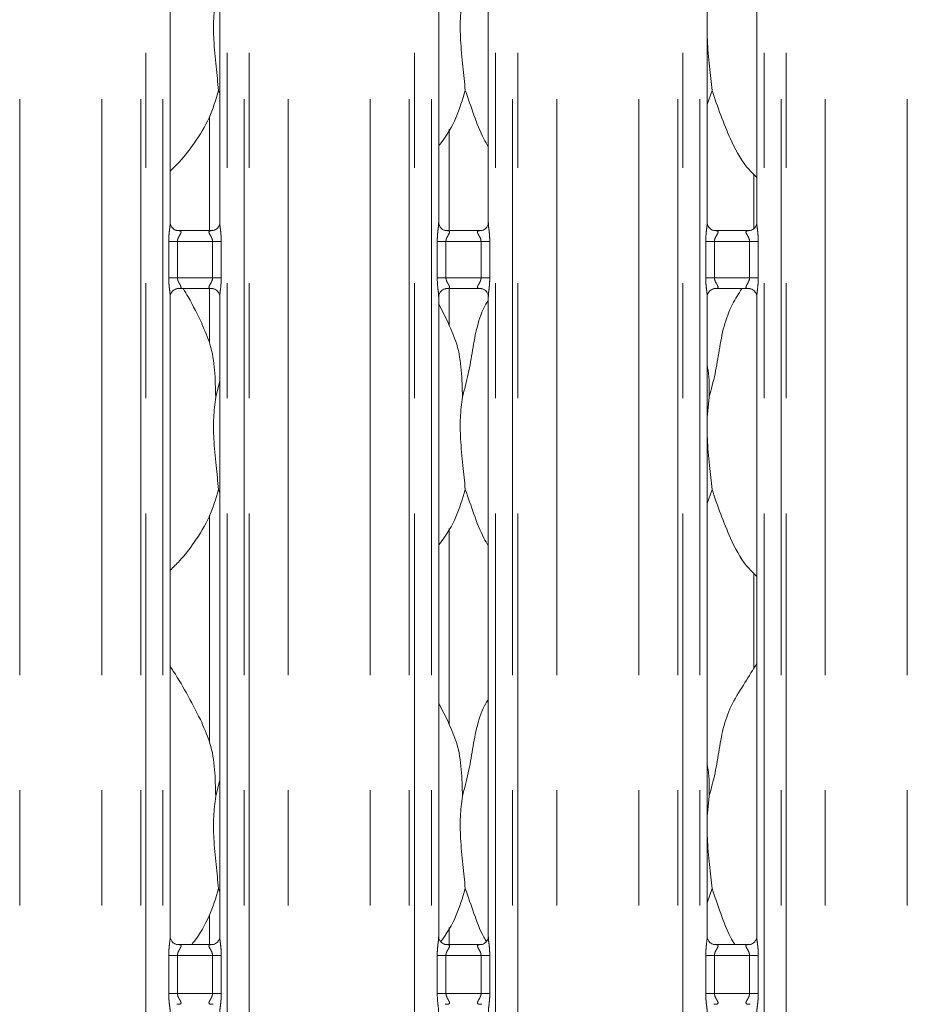
# Model space of a CAD drawing. Units: millimetres. Extents: x 5 to 415, y 5 to 292.
# Drawn here: x 145 to 155, y 105 to 116 of the extents above; entities that cross this region are included whole.
import ezdxf

# ---------------------------------------------------------------- set-up
doc = ezdxf.new("R2010")
doc.units = ezdxf.units.MM
doc.linetypes.add('PHANTOM', pattern=[12.7, 6.35, -1.27, 1.27, -1.27, 1.27, -1.27])

msp = doc.modelspace()

# ---------------------------------------------------------------- linework, layer by layer
at = {"color": 8, "linetype": 'PHANTOM', "lineweight": 0}
for p, q in [((146.68850298, 95.61362067), (146.68850298, 135.49482027)), ((146.74507018, 135.49482027), (146.74507018, 95.61362067)), ((146.93315144, 95.61362067), (146.93315144, 135.49482027)), ((147.64052267, 135.49482027), (147.64052267, 95.61362067)), ((147.82860394, 95.61362067), (147.82860394, 135.49482027)), ((147.88517113, 135.49482027), (147.88517113, 95.61362067)), ((149.64850302, 95.61362067), (149.64850302, 135.49482027)), ((149.70507021, 135.49482027), (149.70507021, 95.61362067)), ((149.89314909, 95.61362067), (149.89314909, 135.49482027)), ((150.60052271, 135.49482027), (150.60052271, 95.61362067)), ((150.78860159, 95.61362067), (150.78860159, 135.49482027)), ((150.84517355, 135.49482027), (150.84517355, 95.61362067)), ((152.60850306, 95.61362067), (152.60850306, 135.49482027)), ((152.66507025, 135.49482027), (152.66507025, 95.61362067)), ((152.85314913, 95.61362067), (152.85314913, 135.49482027)), ((153.56052275, 135.49482027), (153.56052275, 95.61362067)), ((153.74860163, 95.61362067), (153.74860163, 135.49482027)), ((153.80517359, 135.49482027), (153.80517359, 95.61362067)), ((145.35428877, 95.61362067), (145.35428877, 135.43615827)), ((146.2593853, 95.61362067), (146.2593853, 135.43615827)), ((148.31428881, 95.61362067), (148.31428881, 135.43615827)), ((149.21938296, 95.61362067), (149.21938296, 135.43615827)), ((151.27428885, 95.61362067), (151.27428885, 135.43615827)), ((152.179383, 95.61362067), (152.179383, 135.43615827)), ((154.23428889, 95.61362067), (154.23428889, 135.43615827)), ((155.13938303, 95.61362067), (155.13938303, 135.43615827)), ((146.99715252, 112.69362012), (146.99715252, 113.09362212)), ((146.99715252, 113.09362212), (147.09315176, 113.09362212)), ((147.09315176, 113.09362212), (147.09315176, 112.69362012)), ((147.48052235, 113.09362212), (147.09315176, 113.09362212)), ((147.48052235, 113.09362212), (147.57652159, 113.09362212)), ((147.48052235, 112.69362012), (147.48052235, 113.09362212)), ((147.57652159, 113.09362212), (147.57652159, 112.69362012)), ((149.95715018, 112.69362012), (149.95715018, 113.09362212)), ((149.95715018, 113.09362212), (150.0531518, 113.09362212)), ((150.0531518, 113.09362212), (150.0531518, 112.69362012)), ((150.44052, 113.09362212), (150.0531518, 113.09362212)), ((150.44052, 113.09362212), (150.53652163, 113.09362212)), ((150.44052, 112.69362012), (150.44052, 113.09362212)), ((150.53652163, 113.09362212), (150.53652163, 112.69362012)), ((152.91715022, 112.69362012), (152.91715022, 113.09362212)), ((152.91715022, 113.09362212), (153.01315184, 113.09362212)), ((153.01315184, 113.09362212), (153.01315184, 112.69362012)), ((153.40052004, 113.09362212), (153.01315184, 113.09362212)), ((153.40052004, 113.09362212), (153.49652167, 113.09362212)), ((153.40052004, 112.69362012), (153.40052004, 113.09362212)), ((153.49652167, 113.09362212), (153.49652167, 112.69362012)), ((146.99715252, 112.69362012), (147.09315176, 112.69362012)), ((147.09315176, 112.69362012), (147.48052235, 112.69362012)), ((147.48052235, 112.69362012), (147.57652159, 112.69362012)), ((149.95715018, 112.69362012), (150.0531518, 112.69362012)), ((150.0531518, 112.69362012), (150.44052, 112.69362012)), ((150.44052, 112.69362012), (150.53652163, 112.69362012)), ((152.91715022, 112.69362012), (153.01315184, 112.69362012)), ((153.01315184, 112.69362012), (153.40052004, 112.69362012)), ((153.40052004, 112.69362012), (153.49652167, 112.69362012)), ((146.99715252, 104.80407515), (146.99715252, 105.22316733)), ((146.99715252, 105.22316733), (147.09315176, 105.22316733)), ((147.09315176, 105.22316733), (147.09315176, 104.80407515)), ((147.48052235, 105.22316733), (147.09315176, 105.22316733)), ((147.48052235, 105.22316733), (147.57652159, 105.22316733)), ((147.48052235, 104.80407515), (147.48052235, 105.22316733)), ((147.57652159, 105.22316733), (147.57652159, 104.80407515)), ((149.95715018, 104.80407515), (149.95715018, 105.22316733)), ((149.95715018, 105.22316733), (150.0531518, 105.22316733)), ((150.0531518, 105.22316733), (150.0531518, 104.80407515)), ((150.44052, 105.22316733), (150.0531518, 105.22316733)), ((150.44052, 105.22316733), (150.53652163, 105.22316733)), ((150.44052, 104.80407515), (150.44052, 105.22316733)), ((150.53652163, 105.22316733), (150.53652163, 104.80407515)), ((152.91715022, 104.80407515), (152.91715022, 105.22316733)), ((152.91715022, 105.22316733), (153.01315184, 105.22316733)), ((153.01315184, 105.22316733), (153.01315184, 104.80407515)), ((153.40052004, 105.22316733), (153.01315184, 105.22316733)), ((153.40052004, 105.22316733), (153.49652167, 105.22316733)), ((153.40052004, 104.80407515), (153.40052004, 105.22316733)), ((153.49652167, 105.22316733), (153.49652167, 104.80407515)), ((146.99715252, 104.80407515), (147.09315176, 104.80407515)), ((147.09315176, 104.80407515), (147.48052235, 104.80407515)), ((147.48052235, 104.80407515), (147.57652159, 104.80407515)), ((149.95715018, 104.80407515), (150.0531518, 104.80407515)), ((150.0531518, 104.80407515), (150.44052, 104.80407515)), ((150.44052, 104.80407515), (150.53652163, 104.80407515)), ((152.91715022, 104.80407515), (153.01315184, 104.80407515)), ((153.01315184, 104.80407515), (153.40052004, 104.80407515)), ((153.40052004, 104.80407515), (153.49652167, 104.80407515))]:
    msp.add_line(p, q, dxfattribs=at)
at = {"color": 7, "linetype": 'Continuous', "lineweight": 15}
for p, q in [((147.01315041, 113.29973975), (147.01315041, 124.74586049)), ((147.56052132, 124.74546233), (147.56052132, 113.29942742)), ((149.97315283, 113.29973975), (149.97315283, 124.74586049)), ((150.52052374, 124.74546233), (150.52052374, 113.29942742)), ((152.93315287, 113.29973975), (152.93315287, 124.74586049)), ((153.48052378, 124.74546233), (153.48052378, 113.29942742)), ((147.56052132, 114.71960107), (147.54669781, 114.75897351)), ((152.98669691, 114.75897351), (152.93315287, 114.60375109)), ((147.44754668, 114.47154322), (147.44754668, 113.21362057)), ((150.08754607, 113.21362057), (150.08754607, 114.32996312)), ((153.44754572, 113.83451501), (153.44754572, 113.23742429)), ((147.09315176, 113.21362057), (147.48052235, 113.21362057)), ((150.0531518, 113.21362057), (150.44052, 113.21362057)), ((153.01315184, 113.21362057), (153.40052004, 113.21362057)), ((147.48052235, 112.57362166), (147.09315176, 112.57362166)), ((147.44754668, 112.57362166), (147.44754668, 111.97105685)), ((150.44052, 112.57362166), (150.0531518, 112.57362166)), ((150.08754607, 112.16975489), (150.08754607, 112.57362166)), ((153.40052004, 112.57362166), (153.01315184, 112.57362166)), ((147.01315041, 105.42937079), (147.01315041, 112.48781482)), ((147.56052132, 112.48750249), (147.56052132, 105.42897263)), ((149.97315283, 105.42937079), (149.97315283, 112.48781482)), ((150.52052374, 112.48750249), (150.52052374, 105.42897263)), ((152.93315287, 105.42937079), (152.93315287, 112.48781482)), ((153.48052378, 112.48750249), (153.48052378, 105.42897263)), ((150.08459921, 112.18669692), (149.97315283, 112.40132848)), ((147.51510735, 111.37795964), (147.56052132, 111.55874053)), ((152.95510645, 111.37795964), (152.93315287, 111.15461388)), ((147.56052132, 110.31960049), (147.54669781, 110.35897532)), ((152.98669691, 110.35897532), (152.93315287, 110.20375052)), ((147.44754668, 110.07154504), (147.44754668, 107.57105628)), ((150.08754607, 107.76975671), (150.08754607, 109.92996255)), ((153.44754572, 109.43451443), (153.44754572, 108.38998357)), ((150.08459921, 107.78669635), (149.97315283, 108.00133029)), ((147.51510735, 106.97795907), (147.56052132, 107.15873996)), ((152.95510645, 106.97795907), (152.93315287, 106.75461331)), ((147.56052132, 105.91959992), (147.54669781, 105.95897475)), ((152.98669691, 105.95897475), (152.93315287, 105.80374995)), ((147.44754668, 105.67154446), (147.44754668, 105.34316817)), ((150.08754607, 105.34316817), (150.08754607, 105.52996197)), ((147.48194571, 105.34316817), (147.09168311, 105.34316817)), ((147.48194571, 105.34283438), (147.48731251, 105.34309188)), ((150.44194575, 105.34316817), (150.05168314, 105.34316817)), ((150.44194575, 105.34283438), (150.44731493, 105.34309188)), ((153.40194579, 105.34316817), (153.01168318, 105.34316817)), ((153.40194579, 105.34283438), (153.40731497, 105.34309188)), ((147.0917284, 104.6844081), (147.08635922, 104.68415061)), ((150.05172606, 104.6844081), (150.04636164, 104.68415061)), ((153.0117261, 104.6844081), (153.00636168, 104.68415061))]:
    msp.add_line(p, q, dxfattribs=at)
for points, knots in [([(147.51510735, 115.77795783), (147.50592219, 115.70295817), (147.48742304, 115.55190706), (147.49246865, 115.30160805), (147.51970528, 115.02064166), (147.53774198, 114.84579217), (147.54669781, 114.75897351)], [0, 0, 0, 0, 0.2242069204, 0.451558139, 0.727680133, 1, 1, 1, 1]), ([(150.23510809, 115.77795783), (150.22592413, 115.70295815), (150.2074274, 115.55190693), (150.21246895, 115.30160819), (150.23970253, 115.0206414), (150.25774156, 114.84579213), (150.26669855, 114.75897351)], [0, 0, 0, 0, 0.2242067563, 0.451558002, 0.7276798647, 1, 1, 1, 1]), ([(152.93315287, 115.52260676), (152.93262732, 115.45448906), (152.93137273, 115.29187969), (152.9602895, 115.02049698), (152.97793522, 114.84574413), (152.98669691, 114.75897351)], [0, 0, 0, 0, 0.2662930536, 0.6356900424, 1, 1, 1, 1]), ([(147.54669781, 114.75897351), (147.51653104, 114.6566165), (147.4556557, 114.45006417), (147.29344415, 114.19344526), (147.14687423, 113.99770566), (147.04859583, 113.90372672), (147.01315041, 113.86983195)], [0, 0, 0, 0, 0.3033363578, 0.6121205887, 0.8601060904, 1, 1, 1, 1]), ([(150.26669855, 114.75897351), (150.23598113, 114.65709028), (150.17399468, 114.45149425), (150.05722009, 114.25219044), (149.98157148, 114.15694674), (149.97315283, 114.14634743)], [0, 0, 0, 0, 0.4661075492, 0.9405851586, 1, 1, 1, 1]), ([(150.52052374, 114.13832465), (150.50357744, 114.16654478), (150.43776168, 114.27614565), (150.36128401, 114.48806513), (150.29838153, 114.66822824), (150.26669855, 114.75897351)], [0, 0, 0, 0, 0.1468347134, 0.5702743013, 1, 1, 1, 1]), ([(153.48052378, 113.80000869), (153.44151893, 113.83802398), (153.31780577, 113.95859856), (153.19695741, 114.20222013), (153.07893559, 114.48657347), (153.01759392, 114.66772822), (152.98669691, 114.75897351)], [0, 0, 0, 0, 0.14940777793, 0.47388235589, 0.73500140101, 1, 1, 1, 1]), ([(147.09275837, 113.21363965), (147.09266453, 113.21363456), (147.09241894, 113.21362124), (147.08425381, 113.21454299), (147.06674289, 113.21998427), (147.04057953, 113.236642), (147.0205728, 113.26366098), (147.01348102, 113.29044276), (147.01331286, 113.29823006), (147.01326008, 113.30067435)], [0, 0, 0, 0, 0.0572744417, 0.1498927475, 0.2766040288, 0.47161318, 0.7339888649, 0.916503831, 1, 1, 1, 1]), ([(147.56040211, 113.30029288), (147.56041112, 113.29905714), (147.56044302, 113.29468171), (147.55730422, 113.27654558), (147.54385801, 113.2487485), (147.51876242, 113.22539887), (147.49416052, 113.21549612), (147.4821026, 113.21363273), (147.48109857, 113.21362927), (147.48064871, 113.21362773)], [0, 0, 0, 0, 0.0521314355, 0.1845828332, 0.385592397, 0.6511167443, 0.8280162843, 0.9229424599, 1, 1, 1, 1]), ([(150.05275603, 113.21363965), (150.05266429, 113.21363458), (150.05242419, 113.21362131), (150.04424882, 113.21454253), (150.02674738, 113.21998504), (150.00058153, 113.23664281), (149.98056799, 113.26365955), (149.9734829, 113.29044298), (149.97331153, 113.29823008), (149.97325774, 113.30067435)], [0, 0, 0, 0, 0.057272002, 0.1499015043, 0.276594593, 0.4716032979, 0.7339919179, 0.9165035817, 1, 1, 1, 1]), ([(150.52039976, 113.30029288), (150.52040872, 113.29905714), (150.52044041, 113.29468179), (150.51730582, 113.2765453), (150.50385673, 113.2487493), (150.47876631, 113.22539722), (150.45415741, 113.21549667), (150.44210304, 113.21363265), (150.44109875, 113.21362925), (150.44064875, 113.21362773)], [0, 0, 0, 0, 0.052131329, 0.184580642, 0.3855897953, 0.6511052057, 0.828023533, 0.9229426173, 1, 1, 1, 1]), ([(153.01275607, 113.21363965), (153.01266433, 113.21363458), (153.01242422, 113.21362131), (153.00424886, 113.21454253), (152.98674742, 113.21998504), (152.96058157, 113.23664281), (152.94056803, 113.26365955), (152.93348294, 113.29044298), (152.93331157, 113.29823008), (152.93325777, 113.30067435)], [0, 0, 0, 0, 0.057272002, 0.1499015043, 0.276594593, 0.4716032979, 0.7339919179, 0.9165035817, 1, 1, 1, 1]), ([(153.4803998, 113.30029288), (153.48040876, 113.29905714), (153.48044046, 113.29468178), (153.47730569, 113.27654539), (153.4638575, 113.24874794), (153.43876091, 113.22539924), (153.41415725, 113.21549628), (153.40210301, 113.21363269), (153.40109876, 113.21362926), (153.40064879, 113.21362773)], [0, 0, 0, 0, 0.052131452, 0.1845810774, 0.3855907049, 0.6511235313, 0.8280231273, 0.9229424355, 1, 1, 1, 1]), ([(147.013272, 112.48694936), (147.01326299, 112.4881851), (147.0132311, 112.49256053), (147.01636987, 112.51069665), (147.02981626, 112.53849379), (147.05491102, 112.56184316), (147.07951458, 112.57174639), (147.09156879, 112.57360876), (147.09257304, 112.57361438), (147.09302302, 112.57361689)], [0, 0, 0, 0, 0.0521317854, 0.1845840722, 0.3855949853, 0.651121115, 0.8280218424, 0.9229417577, 1, 1, 1, 1]), ([(147.36459847, 112.18669692), (147.31652779, 112.28485799), (147.25395907, 112.41262431), (147.17512819, 112.54333432), (147.15686198, 112.57362166)], [0, 0, 0, 0, 0.7682860059, 1, 1, 1, 1]), ([(147.48091574, 112.57360259), (147.48100854, 112.57360767), (147.48125142, 112.57362098), (147.48942156, 112.57269931), (147.50693042, 112.56725829), (147.53309202, 112.5505993), (147.55310125, 112.52358109), (147.56019322, 112.49680245), (147.56036128, 112.48901307), (147.56041403, 112.48656789)], [0, 0, 0, 0, 0.0572733463, 0.1498974534, 0.2766088684, 0.471608779, 0.7339915084, 0.9164967138, 1, 1, 1, 1]), ([(149.97327204, 112.48694936), (149.97326309, 112.48818509), (149.97323139, 112.49256046), (149.97636615, 112.51069684), (149.98981434, 112.53849435), (150.01491093, 112.56184276), (150.03951459, 112.57174641), (150.05156884, 112.57360876), (150.05257308, 112.57361438), (150.05302306, 112.57361689)], [0, 0, 0, 0, 0.0521314424, 0.1845810433, 0.3855906336, 0.6511234109, 0.8280229742, 0.9229422649, 1, 1, 1, 1]), ([(150.44091578, 112.57360259), (150.44100962, 112.57360768), (150.44125521, 112.573621), (150.44942033, 112.57269925), (150.46693133, 112.56725794), (150.49309417, 112.55060046), (150.51310293, 112.52358083), (150.52018912, 112.49680229), (150.52036033, 112.48901306), (150.52041407, 112.48656789)], [0, 0, 0, 0, 0.0572747492, 0.1498935522, 0.2766055138, 0.471615712, 0.7339928055, 0.9164959132, 1, 1, 1, 1]), ([(152.93327208, 112.48694936), (152.93326313, 112.48818509), (152.93323142, 112.49256046), (152.93636619, 112.51069684), (152.94981438, 112.53849435), (152.97491097, 112.56184276), (152.99951463, 112.57174641), (153.01156888, 112.57360876), (153.01257312, 112.57361438), (153.01302309, 112.57361689)], [0, 0, 0, 0, 0.0521314424, 0.1845810433, 0.3855906336, 0.6511234109, 0.8280229742, 0.9229422649, 1, 1, 1, 1]), ([(152.95510645, 111.37795964), (152.9781394, 111.46335186), (153.02425883, 111.63433477), (153.06639747, 111.89680088), (153.11102777, 112.15770466), (153.19598782, 112.38775771), (153.27960967, 112.51739168), (153.31588145, 112.57362166)], [0, 0, 0, 0, 0.2105987673, 0.4216870039, 0.6330202737, 0.8408190069, 1, 1, 1, 1]), ([(153.40091582, 112.57360259), (153.40100966, 112.57360768), (153.40125525, 112.573621), (153.40942037, 112.57269925), (153.42693137, 112.56725794), (153.45309421, 112.55060046), (153.47310297, 112.52358083), (153.48018916, 112.49680229), (153.48036036, 112.48901306), (153.48041411, 112.48656789)], [0, 0, 0, 0, 0.0572747492, 0.1498935522, 0.2766055138, 0.471615712, 0.7339928055, 0.9164959132, 1, 1, 1, 1]), ([(150.23510809, 111.37795964), (150.2581712, 111.46333527), (150.30435101, 111.63428494), (150.34603582, 111.89700083), (150.3923838, 112.15695923), (150.45561558, 112.34334626), (150.51102845, 112.4328808), (150.52052374, 112.44822303)], [0, 0, 0, 0, 0.238290587, 0.477135004, 0.7162566739, 0.9513790478, 1, 1, 1, 1]), ([(147.36071701, 112.18671838), (147.39435005, 112.11247029), (147.46816298, 111.94952134), (147.50852638, 111.67229931), (147.51289975, 111.47669633), (147.51510735, 111.37795964)], [0, 0, 0, 0, 0.2930507923, 0.6431454046, 1, 1, 1, 1]), ([(150.08071776, 112.18671838), (150.11434962, 112.11247018), (150.18816016, 111.94952054), (150.2285281, 111.67229966), (150.23290082, 111.4766964), (150.23510809, 111.37795964)], [0, 0, 0, 0, 0.2930498885, 0.6431452005, 1, 1, 1, 1]), ([(152.93315287, 111.72618428), (152.93638463, 111.70889727), (152.95779616, 111.59436475), (152.95634153, 111.47732984), (152.95510645, 111.37795964)], [0, 0, 0, 0, 0.1509353545, 1, 1, 1, 1]), ([(147.51510735, 111.37795964), (147.50592218, 111.30295917), (147.48742311, 111.15190716), (147.49246864, 110.90160753), (147.51970516, 110.62064171), (147.53774196, 110.44579318), (147.54669781, 110.35897532)], [0, 0, 0, 0, 0.2242090475, 0.4515602515, 0.7276822278, 1, 1, 1, 1]), ([(150.23510809, 111.37795964), (150.22592412, 111.30295915), (150.20742747, 111.15190702), (150.21246894, 110.90160766), (150.23970241, 110.62064145), (150.25774154, 110.44579313), (150.26669855, 110.35897532)], [0, 0, 0, 0, 0.2242088834, 0.4515601145, 0.7276819594, 1, 1, 1, 1]), ([(152.93315287, 111.12260619), (152.93262732, 111.05448849), (152.93137274, 110.89187914), (152.96028937, 110.62049704), (152.9779352, 110.44574514), (152.98669691, 110.35897532)], [0, 0, 0, 0, 0.2662937936, 0.635691809, 1, 1, 1, 1]), ([(147.54669781, 110.35897532), (147.51653126, 110.25661742), (147.45565678, 110.05006469), (147.29344368, 109.79344644), (147.1468733, 109.59770763), (147.04859578, 109.503727), (147.01315041, 109.46983138)], [0, 0, 0, 0, 0.3033379604, 0.6121196823, 0.8601047399, 1, 1, 1, 1]), ([(150.26669855, 110.35897532), (150.23598177, 110.25709087), (150.17399702, 110.05149378), (150.05721633, 109.85219353), (149.98157145, 109.75694698), (149.97315283, 109.74634686)], [0, 0, 0, 0, 0.4661094322, 0.9405825962, 1, 1, 1, 1]), ([(150.52052374, 109.73832646), (150.50357742, 109.76654577), (150.43776052, 109.87614519), (150.36128389, 110.08806538), (150.29838157, 110.26822929), (150.26669855, 110.35897532)], [0, 0, 0, 0, 0.1468316004, 0.5702710714, 1, 1, 1, 1]), ([(153.48052378, 109.4000105), (153.44151896, 109.43802581), (153.31780638, 109.55859995), (153.19695687, 109.80222002), (153.0789352, 110.08657357), (153.01759386, 110.26772923), (152.98669691, 110.35897532)], [0, 0, 0, 0, 0.1494077525, 0.4738803806, 0.7349993813, 1, 1, 1, 1]), ([(152.95510645, 106.97795907), (152.97813459, 107.06335475), (153.02424399, 107.23434309), (153.06645486, 107.49676912), (153.11081512, 107.75782383), (153.20447996, 108.00818555), (153.34883675, 108.22476477), (153.43754128, 108.37239828), (153.48052378, 108.44393531)], [0, 0, 0, 0, 0.1682904898, 0.3369691563, 0.5058451177, 0.6718980523, 0.8410155159, 1, 1, 1, 1]), ([(147.36459847, 107.78669635), (147.31484865, 107.88512847), (147.21980751, 108.07317137), (147.09797871, 108.28197611), (147.02485267, 108.3918404), (147.01315041, 108.40942183)], [0, 0, 0, 0, 0.479886892, 0.9167670232, 1, 1, 1, 1]), ([(150.23510809, 106.97795907), (150.25817115, 107.06333549), (150.30435045, 107.23428527), (150.34603587, 107.49700114), (150.39238493, 107.75695885), (150.45561329, 107.94334778), (150.51102842, 108.03288104), (150.52052374, 108.04822245)], [0, 0, 0, 0, 0.2382926332, 0.4771349091, 0.7162565468, 0.951380891, 1, 1, 1, 1]), ([(147.36071701, 107.78672019), (147.39435003, 107.71247129), (147.46816254, 107.54952138), (147.50852647, 107.27229877), (147.51289978, 107.07669577), (147.51510735, 106.97795907)], [0, 0, 0, 0, 0.2930526736, 0.6431463543, 1, 1, 1, 1]), ([(150.08071776, 107.78672019), (150.1143496, 107.71247118), (150.18815972, 107.54952058), (150.22852818, 107.27229912), (150.23290085, 107.07669584), (150.23510809, 106.97795907)], [0, 0, 0, 0, 0.2930517698, 0.6431461501, 1, 1, 1, 1]), ([(152.93315287, 107.32618371), (152.93638463, 107.3088967), (152.95779616, 107.19436418), (152.95634153, 107.07732927), (152.95510645, 106.97795907)], [0, 0, 0, 0, 0.1509353545, 1, 1, 1, 1]), ([(147.51510735, 106.97795907), (147.5059222, 106.90295942), (147.48742299, 106.75190759), (147.4924686, 106.50160767), (147.51970515, 106.22064116), (147.53774196, 106.04579261), (147.54669781, 105.95897475)], [0, 0, 0, 0, 0.2242068931, 0.4515602831, 0.7276822435, 1, 1, 1, 1]), ([(150.23510809, 106.97795907), (150.22592414, 106.9029594), (150.20742734, 106.75190746), (150.21246891, 106.5016078), (150.2397024, 106.2206409), (150.25774154, 106.04579257), (150.26669855, 105.95897475)], [0, 0, 0, 0, 0.224206729, 0.4515601461, 0.7276819751, 1, 1, 1, 1]), ([(152.93315287, 106.72260562), (152.93262732, 106.65448792), (152.93137274, 106.49187857), (152.96028937, 106.22049647), (152.9779352, 106.04574456), (152.98669691, 105.95897475)], [0, 0, 0, 0, 0.2662937936, 0.635691809, 1, 1, 1, 1]), ([(147.54669781, 105.95897475), (147.51599174, 105.85708202), (147.45402854, 105.65146798), (147.33645023, 105.45107862), (147.25991647, 105.35481867), (147.25065346, 105.34316817)], [0, 0, 0, 0, 0.4633673954, 0.9350504713, 1, 1, 1, 1]), ([(150.26669855, 105.95897475), (150.23587493, 105.85718034), (150.1736746, 105.65176494), (150.06452244, 105.46269578), (149.99727146, 105.37704489), (149.99678488, 105.37642518)], [0, 0, 0, 0, 0.4937387636, 0.9963370317, 1, 1, 1, 1]), ([(150.49820776, 105.37693063), (150.48902179, 105.39244472), (150.4314921, 105.489606), (150.36174134, 105.6882966), (150.2985348, 105.86830636), (150.26669855, 105.95897475)], [0, 0, 0, 0, 0.0861792617, 0.5397213411, 1, 1, 1, 1]), ([(153.23772307, 105.34316817), (153.22175659, 105.36979713), (153.15697798, 105.47783517), (153.08134024, 105.68809272), (153.01839948, 105.86823771), (152.98669691, 105.95897475)], [0, 0, 0, 0, 0.1396692754, 0.5666609533, 1, 1, 1, 1]), ([(147.09252234, 105.34317055), (147.09266159, 105.34316954), (147.09313595, 105.34316607), (147.08760029, 105.34355032), (147.07407628, 105.34687662), (147.04976395, 105.35865457), (147.02586079, 105.38373483), (147.01453554, 105.41211946), (147.01308477, 105.42792777), (147.01316709, 105.43005371), (147.01317425, 105.43023864)], [0, 0, 0, 0, 0.0337282363, 0.1148990665, 0.2230325839, 0.3821942687, 0.6511236846, 0.8674726717, 0.9884721122, 1, 1, 1, 1]), ([(147.56038781, 105.42973319), (147.56040384, 105.42857483), (147.56046148, 105.4244113), (147.55734974, 105.40620621), (147.54397711, 105.37848586), (147.51892135, 105.35503533), (147.49426419, 105.34506525), (147.48212362, 105.34318038), (147.48109917, 105.34317525), (147.48063918, 105.34317294)], [0, 0, 0, 0, 0.051118526, 0.1837364847, 0.384254393, 0.6497038153, 0.8274064104, 0.9225035195, 1, 1, 1, 1]), ([(150.05252238, 105.34317055), (150.05266065, 105.34316954), (150.05313167, 105.34316607), (150.04760211, 105.34355037), (150.03407545, 105.34687665), (150.00976474, 105.35865413), (149.98586167, 105.38373592), (149.9745415, 105.41211911), (149.97307679, 105.4279278), (149.97316868, 105.43005371), (149.97317667, 105.43023864)], [0, 0, 0, 0, 0.0337282347, 0.1148952526, 0.2230296924, 0.3821927349, 0.651116467, 0.8674714248, 0.9884718974, 1, 1, 1, 1]), ([(150.52039023, 105.42973319), (150.52040632, 105.42857482), (150.52046416, 105.42441123), (150.51734832, 105.40620646), (150.50397782, 105.37848519), (150.47891956, 105.35503573), (150.45426091, 105.3450654), (150.44212399, 105.34318035), (150.44109932, 105.34317523), (150.44063921, 105.34317294)], [0, 0, 0, 0, 0.0511183595, 0.1837376828, 0.384254938, 0.6497118734, 0.8274138898, 0.9225037719, 1, 1, 1, 1]), ([(153.01252242, 105.34317055), (153.01266069, 105.34316954), (153.01313171, 105.34316607), (153.00760215, 105.34355037), (152.99407549, 105.34687665), (152.96976478, 105.35865413), (152.9458617, 105.38373592), (152.93454153, 105.41211911), (152.93307683, 105.4279278), (152.93316872, 105.43005371), (152.93317671, 105.43023864)], [0, 0, 0, 0, 0.0337282347, 0.1148952526, 0.2230296924, 0.3821927349, 0.651116467, 0.8674714248, 0.9884718974, 1, 1, 1, 1]), ([(153.48039027, 105.42973319), (153.48040636, 105.42857482), (153.48046419, 105.42441123), (153.47734835, 105.40620646), (153.46397786, 105.37848519), (153.4389196, 105.35503573), (153.41426095, 105.3450654), (153.40212403, 105.34318035), (153.40109936, 105.34317523), (153.40063925, 105.34317294)], [0, 0, 0, 0, 0.0511183595, 0.1837376828, 0.384254938, 0.6497118734, 0.8274138898, 0.9225037719, 1, 1, 1, 1])]:
    msp.add_open_spline(points, degree=3, knots=knots, dxfattribs=at)
at = {"color": 8, "linetype": 'PHANTOM', "lineweight": 0}
for points, knots in [([(146.99715252, 113.09362212), (146.99783902, 113.11765164), (146.99917365, 113.16436784), (147.00640247, 113.22815234), (147.01276292, 113.27416569), (147.01264705, 113.29471787), (147.01261874, 113.29973975)], [0, 0, 0, 0, 0.3344136025, 0.65013908579, 0.91451230298, 1, 1, 1, 1]), ([(147.09315176, 113.21362057), (147.10280673, 113.21335145), (147.11785215, 113.21293207), (147.12879818, 113.2078138), (147.1334473, 113.20153346), (147.13342282, 113.19526841), (147.1295716, 113.1824591), (147.11817038, 113.16293461), (147.10169115, 113.13457311), (147.09382127, 113.10968808), (147.09330234, 113.09723549), (147.09315176, 113.09362212)], [0, 0, 0, 0, 0.171138298, 0.2666865484, 0.3131827428, 0.4183722982, 0.4421043504, 0.6281518739, 0.8222511595, 0.9484225112, 1, 1, 1, 1]), ([(147.48052235, 113.09362212), (147.47972106, 113.10216837), (147.47856476, 113.11450103), (147.47004149, 113.13746624), (147.45704387, 113.16051113), (147.44561214, 113.17969894), (147.44073481, 113.19268815), (147.43998775, 113.19944204), (147.44318718, 113.2065898), (147.4495041, 113.2102521), (147.46235349, 113.21319244), (147.4727198, 113.21343672), (147.48052235, 113.21362057)], [0, 0, 0, 0, 0.1215649446, 0.175424251, 0.3586728489, 0.5268162251, 0.5674694726, 0.6646130945, 0.7073144566, 0.817064478, 0.8623075881, 1, 1, 1, 1]), ([(147.56116028, 113.29942742), (147.56105983, 113.29528819), (147.56054482, 113.2740669), (147.56750329, 113.22729019), (147.57454049, 113.16274078), (147.57584005, 113.11740043), (147.57652159, 113.09362212)], [0, 0, 0, 0, 0.07188060739, 0.36852272303, 0.66882781032, 1, 1, 1, 1]), ([(149.95715018, 113.09362212), (149.95783616, 113.11765168), (149.9591698, 113.16436804), (149.96640537, 113.22815201), (149.97275811, 113.27416579), (149.97264614, 113.29471788), (149.97261877, 113.29973975)], [0, 0, 0, 0, 0.3344135547, 0.6501401152, 0.9145122412, 1, 1, 1, 1]), ([(150.0531518, 113.21362057), (150.06280535, 113.21335128), (150.07784887, 113.21293163), (150.08880429, 113.2078144), (150.09343991, 113.20153293), (150.09342921, 113.19526802), (150.08956459, 113.18245982), (150.07817362, 113.16293433), (150.06169063, 113.13457316), (150.05382135, 113.10968808), (150.05330239, 113.09723549), (150.0531518, 113.09362212)], [0, 0, 0, 0, 0.17113800103, 0.26669158637, 0.31318165864, 0.41837134299, 0.44210531834, 0.62815251907, 0.8222514679, 0.94842260066, 1, 1, 1, 1]), ([(150.44052, 113.09362212), (150.43971974, 113.10216839), (150.43856491, 113.11450114), (150.43004151, 113.13746661), (150.41703978, 113.16051005), (150.40561298, 113.17969917), (150.40073398, 113.19268814), (150.39999419, 113.19944165), (150.40318059, 113.20659021), (150.40950138, 113.21025233), (150.42235406, 113.21319211), (150.43271895, 113.21343658), (150.44052, 113.21362057)], [0, 0, 0, 0, 0.1215641321, 0.1754238362, 0.3586785548, 0.526818948, 0.5674724956, 0.6646163517, 0.7073138617, 0.8170646934, 0.8623152334, 1, 1, 1, 1]), ([(150.5211627, 113.29942742), (150.5210614, 113.2952882), (150.52054204, 113.27406701), (150.5275003, 113.22728986), (150.53454138, 113.16274098), (150.53584038, 113.11740047), (150.53652163, 113.09362212)], [0, 0, 0, 0, 0.0718806943, 0.3685217124, 0.6688278641, 1, 1, 1, 1]), ([(152.91715022, 113.09362212), (152.9178362, 113.11765168), (152.91916984, 113.16436804), (152.92640541, 113.22815201), (152.93275815, 113.27416579), (152.93264617, 113.29471788), (152.93261881, 113.29973975)], [0, 0, 0, 0, 0.3344135547, 0.6501401152, 0.9145122412, 1, 1, 1, 1]), ([(153.01315184, 113.21362057), (153.02280538, 113.21335128), (153.03784891, 113.21293163), (153.04880432, 113.2078144), (153.05343995, 113.20153293), (153.05342925, 113.19526802), (153.04956463, 113.18245982), (153.03817366, 113.16293433), (153.02169067, 113.13457316), (153.01382139, 113.10968808), (153.01330243, 113.09723549), (153.01315184, 113.09362212)], [0, 0, 0, 0, 0.17113800103, 0.26669158637, 0.31318165864, 0.41837134299, 0.44210531834, 0.62815251907, 0.8222514679, 0.94842260066, 1, 1, 1, 1]), ([(153.40052004, 113.09362212), (153.39971978, 113.10216839), (153.39856495, 113.11450114), (153.39004155, 113.13746661), (153.37703982, 113.16051005), (153.36561302, 113.17969917), (153.36073402, 113.19268814), (153.35999423, 113.19944165), (153.36318063, 113.20659021), (153.36950142, 113.21025233), (153.38235409, 113.21319211), (153.39271899, 113.21343658), (153.40052004, 113.21362057)], [0, 0, 0, 0, 0.1215641321, 0.1754238362, 0.3586785548, 0.526818948, 0.5674724956, 0.6646163517, 0.7073138617, 0.8170646934, 0.8623152334, 1, 1, 1, 1]), ([(153.48116274, 113.29942742), (153.48106144, 113.2952882), (153.48054208, 113.27406701), (153.48750034, 113.22728986), (153.49454142, 113.16274098), (153.49584042, 113.11740047), (153.49652167, 113.09362212)], [0, 0, 0, 0, 0.0718806943, 0.3685217124, 0.6688278641, 1, 1, 1, 1]), ([(147.01251145, 112.48781482), (147.01261277, 112.49195404), (147.01313226, 112.5131753), (147.00617063, 112.55995222), (146.9991301, 112.62450123), (146.99783285, 112.66984177), (146.99715252, 112.69362012)], [0, 0, 0, 0, 0.0718806525, 0.3685225477, 0.668828525, 1, 1, 1, 1]), ([(147.09315176, 112.69362012), (147.09395306, 112.68507387), (147.09510936, 112.67274121), (147.10363261, 112.649776), (147.11663046, 112.6267311), (147.12806148, 112.6075433), (147.13293988, 112.59455409), (147.13368175, 112.58780039), (147.13048922, 112.58065223), (147.12416971, 112.57699016), (147.1113208, 112.57404978), (147.10095439, 112.57380552), (147.09315176, 112.57362166)], [0, 0, 0, 0, 0.1215652568, 0.1754247016, 0.35867377, 0.5268175781, 0.56747093, 0.6646143183, 0.7073137049, 0.8170640082, 0.8623072345, 1, 1, 1, 1]), ([(147.48052235, 112.57362166), (147.47086734, 112.57389079), (147.45582183, 112.57431018), (147.44487615, 112.57942842), (147.44022627, 112.58570883), (147.44025472, 112.59197339), (147.44409371, 112.60478406), (147.4555074, 112.62430689), (147.47198297, 112.6526697), (147.47985249, 112.67755506), (147.48037172, 112.69000755), (147.48052235, 112.69362012)], [0, 0, 0, 0, 0.1711380588, 0.2666861758, 0.3131823052, 0.4183717136, 0.4421017735, 0.628152965, 0.8222519793, 0.9484339025, 1, 1, 1, 1]), ([(147.57652159, 112.69362012), (147.57583519, 112.66959059), (147.57450075, 112.6228744), (147.56727065, 112.55908991), (147.5609134, 112.51307653), (147.56102558, 112.49252436), (147.56105299, 112.48750249)], [0, 0, 0, 0, 0.33441357774, 0.65013903766, 0.91451223528, 1, 1, 1, 1]), ([(149.97251387, 112.48781482), (149.97261341, 112.49195404), (149.97312373, 112.51317529), (149.9661739, 112.55995236), (149.95912975, 112.62450127), (149.95783119, 112.66984177), (149.95715018, 112.69362012)], [0, 0, 0, 0, 0.0718805129, 0.3685215891, 0.6688277994, 1, 1, 1, 1]), ([(150.0531518, 112.69362012), (150.05395071, 112.6850734), (150.05510363, 112.67273949), (150.06364058, 112.64977861), (150.07662359, 112.62672893), (150.08807166, 112.60754477), (150.09293293, 112.5945533), (150.09368737, 112.58780029), (150.09048637, 112.58065241), (150.08417107, 112.57698987), (150.07131737, 112.57405015), (150.06095269, 112.57380567), (150.0531518, 112.57362166)], [0, 0, 0, 0, 0.12156336297, 0.17543006513, 0.35867408939, 0.52682186833, 0.56747009718, 0.66461430617, 0.70731571345, 0.81706585081, 0.86231610446, 1, 1, 1, 1]), ([(150.44052, 112.57362166), (150.43086447, 112.57389071), (150.41581846, 112.57430995), (150.40487633, 112.57942859), (150.40022618, 112.58570882), (150.40025478, 112.59197338), (150.40409374, 112.60478424), (150.41550979, 112.62430667), (150.43198788, 112.65266864), (150.43984968, 112.6775556), (150.44036926, 112.69000758), (150.44052, 112.69362012)], [0, 0, 0, 0, 0.1711393461, 0.2666826821, 0.3131791612, 0.4183693608, 0.4420995992, 0.6281561186, 0.8222565929, 0.9484335146, 1, 1, 1, 1]), ([(150.53652163, 112.69362012), (150.53583564, 112.66959055), (150.534502, 112.6228742), (150.52726644, 112.55909023), (150.5209137, 112.51307645), (150.52102567, 112.49252436), (150.52105303, 112.48750249)], [0, 0, 0, 0, 0.3344135547, 0.6501401152, 0.9145122412, 1, 1, 1, 1]), ([(152.93251391, 112.48781482), (152.93261345, 112.49195404), (152.93312377, 112.51317529), (152.92617393, 112.55995236), (152.91912979, 112.62450127), (152.91783123, 112.66984177), (152.91715022, 112.69362012)], [0, 0, 0, 0, 0.0718805129, 0.3685215891, 0.6688277994, 1, 1, 1, 1]), ([(153.01315184, 112.69362012), (153.01395075, 112.6850734), (153.01510366, 112.67273949), (153.02364061, 112.64977861), (153.03662363, 112.62672893), (153.0480717, 112.60754477), (153.05293297, 112.5945533), (153.0536874, 112.58780029), (153.0504864, 112.58065241), (153.04417111, 112.57698987), (153.03131741, 112.57405015), (153.02095273, 112.57380567), (153.01315184, 112.57362166)], [0, 0, 0, 0, 0.12156336297, 0.17543006513, 0.35867408939, 0.52682186833, 0.56747009718, 0.66461430617, 0.70731571345, 0.81706585081, 0.86231610446, 1, 1, 1, 1]), ([(153.40052004, 112.57362166), (153.39086451, 112.57389071), (153.3758185, 112.57430995), (153.36487637, 112.57942859), (153.36022622, 112.58570882), (153.36025482, 112.59197338), (153.36409378, 112.60478424), (153.37550982, 112.62430667), (153.39198792, 112.65266864), (153.39984972, 112.6775556), (153.4003693, 112.69000758), (153.40052004, 112.69362012)], [0, 0, 0, 0, 0.1711393461, 0.2666826821, 0.3131791612, 0.4183693608, 0.4420995992, 0.6281561186, 0.8222565929, 0.9484335146, 1, 1, 1, 1]), ([(153.49652167, 112.69362012), (153.49583568, 112.66959055), (153.49450204, 112.6228742), (153.48726648, 112.55909023), (153.48091373, 112.51307645), (153.48102571, 112.49252436), (153.48105307, 112.48750249)], [0, 0, 0, 0, 0.3344135547, 0.6501401152, 0.9145122412, 1, 1, 1, 1]), ([(146.99715252, 105.22316733), (146.99719411, 105.22924972), (146.99739174, 105.25815061), (147.00097094, 105.30833021), (147.00754007, 105.36782389), (147.01335502, 105.40909273), (147.01274179, 105.42625958), (147.01263066, 105.42937079)], [0, 0, 0, 0, 0.0848144375, 0.4030014204, 0.6989628017, 0.9454418731, 1, 1, 1, 1]), ([(147.56116028, 105.42897263), (147.56105984, 105.42483422), (147.56054485, 105.40361435), (147.56750296, 105.35683628), (147.57454073, 105.29228703), (147.57584012, 105.24694651), (147.57652159, 105.22316733)], [0, 0, 0, 0, 0.0718714495, 0.3685234411, 0.6688172344, 1, 1, 1, 1]), ([(149.95715018, 105.22316733), (149.95719268, 105.22924972), (149.95739461, 105.25815057), (149.96096808, 105.30833043), (149.96754626, 105.36782358), (149.97335156, 105.40909274), (149.97274331, 105.42625958), (149.97263308, 105.42937079)], [0, 0, 0, 0, 0.0848145522, 0.4030014904, 0.698964006, 0.9454420844, 1, 1, 1, 1]), ([(150.5211627, 105.42897263), (150.52106142, 105.42483422), (150.52054207, 105.40361446), (150.52749997, 105.35683595), (150.53454162, 105.29228723), (150.53584045, 105.24694655), (150.53652163, 105.22316733)], [0, 0, 0, 0, 0.0718715364, 0.3685224305, 0.6688172882, 1, 1, 1, 1]), ([(152.91715022, 105.22316733), (152.91719271, 105.22924972), (152.91739465, 105.25815057), (152.92096812, 105.30833043), (152.9275463, 105.36782358), (152.9333516, 105.40909274), (152.93274335, 105.42625958), (152.93263312, 105.42937079)], [0, 0, 0, 0, 0.0848145522, 0.4030014904, 0.698964006, 0.9454420844, 1, 1, 1, 1]), ([(153.48116274, 105.42897263), (153.48106146, 105.42483422), (153.48054211, 105.40361446), (153.48750001, 105.35683595), (153.49454166, 105.29228723), (153.49584049, 105.24694655), (153.49652167, 105.22316733)], [0, 0, 0, 0, 0.0718715364, 0.3685224305, 0.6688172882, 1, 1, 1, 1]), ([(147.08635922, 105.34309188), (147.09689612, 105.34310184), (147.11326895, 105.34311733), (147.12638816, 105.33885265), (147.13250164, 105.33336395), (147.13362575, 105.3276116), (147.13153701, 105.31677668), (147.12664718, 105.30724208), (147.1163324, 105.28915315), (147.10481425, 105.2702902), (147.09599472, 105.24702012), (147.09344593, 105.23204611), (147.09325284, 105.22621814), (147.09315176, 105.22316733)], [0, 0, 0, 0, 0.1731199048, 0.269003586, 0.3154052703, 0.4119776214, 0.4391830881, 0.5865416389, 0.6101839263, 0.7904891292, 0.9198936345, 0.9580662412, 1, 1, 1, 1]), ([(147.48052235, 105.22316733), (147.4797208, 105.23171342), (147.47856406, 105.24404659), (147.47004294, 105.26701328), (147.45704224, 105.29005499), (147.44561303, 105.30924864), (147.44073429, 105.32223224), (147.43998827, 105.3289909), (147.44318575, 105.33613414), (147.44951757, 105.33978872), (147.4625488, 105.34281259), (147.47357254, 105.34282498), (147.48194571, 105.34283438)], [0, 0, 0, 0, 0.12093200989, 0.17452123072, 0.35680649395, 0.52408223377, 0.56451698799, 0.66116072058, 0.70363514952, 0.81281375129, 0.85782130056, 1, 1, 1, 1]), ([(150.04636164, 105.34309188), (150.05689901, 105.34310193), (150.07327222, 105.34311754), (150.08638814, 105.33885248), (150.09250175, 105.33336397), (150.09362596, 105.32761155), (150.09153666, 105.31677693), (150.08665379, 105.3072402), (150.07632725, 105.28915548), (150.06481917, 105.27028906), (150.05599646, 105.2470202), (150.05344892, 105.23204603), (150.05325389, 105.22621812), (150.0531518, 105.22316733)], [0, 0, 0, 0, 0.1731214481, 0.2689999259, 0.3154020238, 0.4119752358, 0.439180945, 0.5865376154, 0.6101845284, 0.7904866417, 0.9198923006, 0.9580652475, 1, 1, 1, 1]), ([(150.44052, 105.22316733), (150.43971948, 105.23171345), (150.43856421, 105.2440467), (150.43004296, 105.26701365), (150.41703815, 105.29005392), (150.40561386, 105.30924886), (150.40073347, 105.32223222), (150.39999471, 105.32899051), (150.40317916, 105.33613455), (150.40951488, 105.33978895), (150.42254973, 105.34281234), (150.43357314, 105.34282487), (150.44194575, 105.34283438)], [0, 0, 0, 0, 0.1209301549, 0.1745193076, 0.3568090821, 0.524080407, 0.5645151098, 0.6611582389, 0.7036284676, 0.8128069305, 0.8578214814, 1, 1, 1, 1]), ([(153.00636168, 105.34309188), (153.01689905, 105.34310193), (153.03327225, 105.34311754), (153.04638818, 105.33885248), (153.05250178, 105.33336397), (153.05362599, 105.32761155), (153.0515367, 105.31677693), (153.04665383, 105.3072402), (153.03632729, 105.28915548), (153.02481921, 105.27028906), (153.0159965, 105.2470202), (153.01344896, 105.23204603), (153.01325393, 105.22621812), (153.01315184, 105.22316733)], [0, 0, 0, 0, 0.1731214481, 0.2689999259, 0.3154020238, 0.4119752358, 0.439180945, 0.5865376154, 0.6101845284, 0.7904866417, 0.9198923006, 0.9580652475, 1, 1, 1, 1]), ([(153.40052004, 105.22316733), (153.39971952, 105.23171345), (153.39856425, 105.2440467), (153.390043, 105.26701365), (153.37703818, 105.29005392), (153.3656139, 105.30924886), (153.36073351, 105.32223222), (153.35999475, 105.32899051), (153.36317919, 105.33613455), (153.36951492, 105.33978895), (153.38254977, 105.34281234), (153.39357318, 105.34282487), (153.40194579, 105.34283438)], [0, 0, 0, 0, 0.1209301549, 0.1745193076, 0.3568090821, 0.524080407, 0.5645151098, 0.6611582389, 0.7036284676, 0.8128069305, 0.8578214814, 1, 1, 1, 1]), ([(147.01251145, 104.59826985), (147.01261276, 104.60240827), (147.01313224, 104.62362752), (147.0061706, 104.6704053), (146.99913002, 104.73495453), (146.99783283, 104.78029596), (146.99715252, 104.80407515)], [0, 0, 0, 0, 0.07187145664, 0.36851275306, 0.66881812418, 1, 1, 1, 1]), ([(147.09315176, 104.80407515), (147.09395331, 104.79552906), (147.09511006, 104.7831959), (147.10363116, 104.76022921), (147.1166321, 104.73718749), (147.1280606, 104.71799386), (147.1329404, 104.70501026), (147.13368123, 104.69825177), (147.13049066, 104.69110813), (147.12415624, 104.68745379), (147.1111255, 104.68442988), (147.10010165, 104.6844175), (147.0917284, 104.6844081)], [0, 0, 0, 0, 0.1209323189, 0.1745216766, 0.3568074056, 0.5240835729, 0.5645184304, 0.6611619293, 0.7036343923, 0.812813273, 0.8578209373, 1, 1, 1, 1]), ([(147.48731251, 104.68415061), (147.47677523, 104.68414056), (147.46040217, 104.68412494), (147.44728563, 104.68839001), (147.44117329, 104.69387853), (147.44004275, 104.69963109), (147.44214226, 104.71046525), (147.44702013, 104.72000229), (147.45734723, 104.73808726), (147.46885607, 104.75695315), (147.47768304, 104.78022169), (147.4802245, 104.7951967), (147.48042, 104.8010244), (147.48052235, 104.80407515)], [0, 0, 0, 0, 0.1731205541, 0.2689985366, 0.315400395, 0.4119741854, 0.4391808896, 0.586536799, 0.61018359, 0.7904894691, 0.9198944597, 0.9580654641, 1, 1, 1, 1]), ([(147.57652159, 104.80407515), (147.57648, 104.79799276), (147.57628235, 104.76909187), (147.57270369, 104.71891228), (147.56613244, 104.65941858), (147.56032241, 104.61814981), (147.56093081, 104.60098291), (147.56104107, 104.59787169)], [0, 0, 0, 0, 0.0848144548, 0.4030015024, 0.698962944, 0.9454420656, 1, 1, 1, 1]), ([(149.97251387, 104.59826985), (149.9726134, 104.60240827), (149.97312371, 104.6236275), (149.96617387, 104.67040543), (149.95912967, 104.73495457), (149.95783117, 104.78029596), (149.95715018, 104.80407515)], [0, 0, 0, 0, 0.07187131701, 0.36851179441, 0.66881739862, 1, 1, 1, 1]), ([(150.0531518, 104.80407515), (150.05395097, 104.79552859), (150.05510433, 104.78319418), (150.06363912, 104.76023182), (150.07662522, 104.73718532), (150.08807078, 104.71799533), (150.09293345, 104.70500947), (150.09368684, 104.69825168), (150.0904878, 104.69110832), (150.08415757, 104.6874535), (150.07112169, 104.68443017), (150.06009849, 104.68441763), (150.05172606, 104.6844081)], [0, 0, 0, 0, 0.12092939415, 0.17452550883, 0.35680465089, 0.52408332846, 0.56451274084, 0.66115622442, 0.70363033212, 0.81280810817, 0.85782237585, 1, 1, 1, 1]), ([(150.44731493, 104.68415061), (150.43677861, 104.68414072), (150.4204063, 104.68412536), (150.40728315, 104.68838969), (150.40117117, 104.69387849), (150.40004039, 104.69963127), (150.40214854, 104.71046512), (150.40703062, 104.71999893), (150.41733478, 104.73809161), (150.42886222, 104.75695115), (150.43767876, 104.78022244), (150.44022878, 104.79519629), (150.44041994, 104.80102433), (150.44052, 104.80407515)], [0, 0, 0, 0, 0.1731190721, 0.2690083511, 0.3154098122, 0.4119816987, 0.4391893099, 0.5865439579, 0.6101817208, 0.790490754, 0.9198946369, 0.9580670599, 1, 1, 1, 1]), ([(150.53652163, 104.80407515), (150.53648099, 104.79799276), (150.5362879, 104.76909171), (150.53269791, 104.71891266), (150.52613263, 104.65941855), (150.52032492, 104.61814975), (150.52093325, 104.60098291), (150.5210435, 104.59787169)], [0, 0, 0, 0, 0.0848144075, 0.4030030878, 0.6989636258, 0.9454420155, 1, 1, 1, 1]), ([(152.93251391, 104.59826985), (152.93261344, 104.60240827), (152.93312375, 104.6236275), (152.92617391, 104.67040543), (152.91912971, 104.73495457), (152.91783121, 104.78029596), (152.91715022, 104.80407515)], [0, 0, 0, 0, 0.07187131701, 0.36851179441, 0.66881739862, 1, 1, 1, 1]), ([(153.01315184, 104.80407515), (153.01395101, 104.79552859), (153.01510436, 104.78319418), (153.02363916, 104.76023182), (153.03662526, 104.73718532), (153.04807081, 104.71799533), (153.05293348, 104.70500947), (153.05368688, 104.69825168), (153.05048784, 104.69110832), (153.04415761, 104.6874535), (153.03112173, 104.68443017), (153.02009853, 104.68441763), (153.0117261, 104.6844081)], [0, 0, 0, 0, 0.12092939415, 0.17452550883, 0.35680465089, 0.52408332846, 0.56451274084, 0.66115622442, 0.70363033212, 0.81280810817, 0.85782237585, 1, 1, 1, 1]), ([(153.40731497, 104.68415061), (153.39677865, 104.68414072), (153.38040634, 104.68412536), (153.36728319, 104.68838969), (153.36117121, 104.69387849), (153.36004043, 104.69963127), (153.36214858, 104.71046512), (153.36703066, 104.71999893), (153.37733482, 104.73809161), (153.38886226, 104.75695115), (153.3976788, 104.78022244), (153.40022882, 104.79519629), (153.40041998, 104.80102433), (153.40052004, 104.80407515)], [0, 0, 0, 0, 0.1731190721, 0.2690083511, 0.3154098122, 0.4119816987, 0.4391893099, 0.5865439579, 0.6101817208, 0.790490754, 0.9198946369, 0.9580670599, 1, 1, 1, 1]), ([(153.49652167, 104.80407515), (153.49648103, 104.79799276), (153.49628794, 104.76909171), (153.49269794, 104.71891266), (153.48613267, 104.65941855), (153.48032496, 104.61814975), (153.48093328, 104.60098291), (153.48104353, 104.59787169)], [0, 0, 0, 0, 0.0848144075, 0.4030030878, 0.6989636258, 0.9454420155, 1, 1, 1, 1])]:
    msp.add_open_spline(points, degree=3, knots=knots, dxfattribs=at)

doc.saveas('drawing.dxf')
